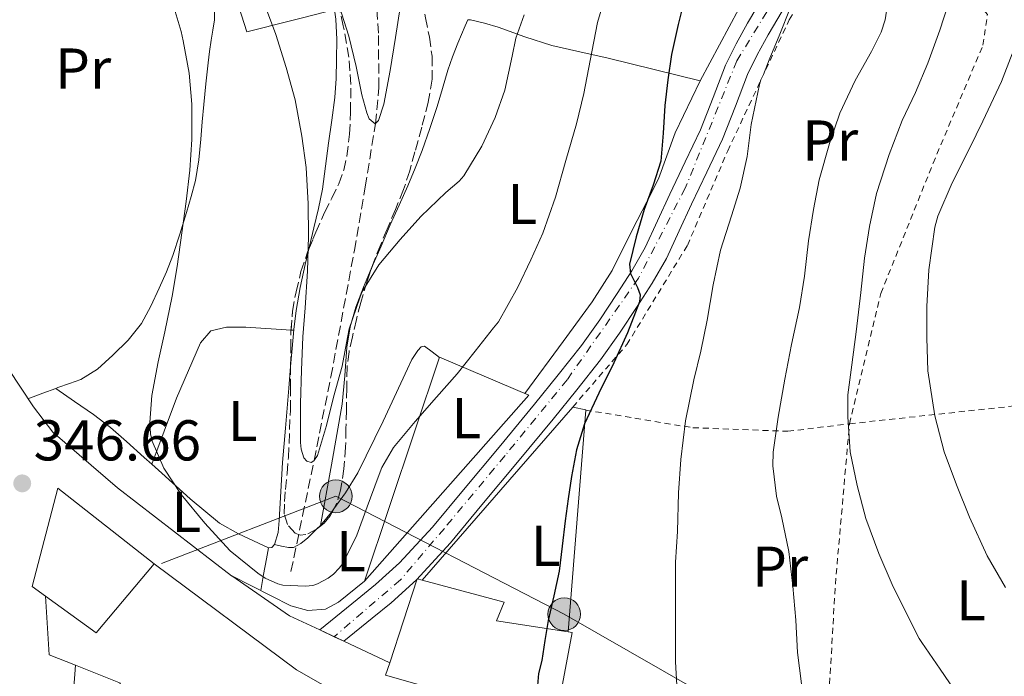
# Model space of a CAD drawing. Units: metres. Extents: x 613541 to 616970, y 4773332 to 4775703.
# Drawn here: x 616319 to 616491, y 4774915 to 4775030 of the extents above; entities that cross this region are included whole.
import ezdxf
from ezdxf.enums import TextEntityAlignment as Align

# ---------------------------------------------------------------- set-up
doc = ezdxf.new("R2010")
doc.units = ezdxf.units.M
doc.header["$MEASUREMENT"] = 0
for name, pattern in [('DGN Style 2', [1.7399219301090239, 1.043953158065414, -0.6959687720436097]), ('DGN Style 3', [2.435890702152634, 1.739921930109024, -0.6959687720436097]), ('DGN Style 4', [2.7856150101045474, 1.391937544087219, -0.6959687720436097, 0.001739921930109024, -0.6959687720436097])]:
    doc.linetypes.add(name, pattern=pattern)
for name, color, linetype, lineweight in [('Barranco lineal', 142, 'DGN Style 3', 13), ('Carretera', 9, 'Continuous', 0), ('Cota de punto acotado terreno', 7, 'Continuous', 0), ('Curva de nivel directora', 30, 'Continuous', 30), ('Curva de nivel intermedia', 30, 'Continuous', 0), ('Edificio', 1, 'Continuous', 13), ('Eje de carretera', 7, 'DGN Style 4', 0), ('Etiqueta de uso rústico', 92, 'Continuous', 0), ('Línea  de muro-pared o tapia', 1, 'Continuous', 13), ('Línea blanca (vial)', 7, 'Continuous', 13), ('Línea de asfalto', 7, 'Continuous', 13), ('Línea de cambio de uso (parcela vista)', 92, 'Continuous', 0), ('Línea telefónica', 7, 'Continuous', 0), ('Poste tendido eléctrico', 7, 'Continuous', 0), ('Punto acotado terreno (símbolo)', 7, 'Continuous', 0), ('Tela metálica o alambrada', 7, 'DGN Style 2', 0), ('Zona arbolada', 92, 'DGN Style 3', 0)]:
    doc.layers.add(name, color=color, linetype=linetype, lineweight=lineweight)
doc.styles.add('Style-Arial', font='arial.ttf')

# ---------------------------------------------------------------- blocks, each defined once
blk = doc.blocks.new('5PATER')
at = {"layer": 'Punto acotado terreno (símbolo)', "linetype": 'Continuous', "lineweight": 0}
h = blk.add_hatch(color=51, dxfattribs=at)
edge = h.paths.add_edge_path()
edge.add_ellipse((0, 0), major_axis=(-0.1095731443231308, -0.1110710700762829), ratio=0.9994222409660317, start_angle=0, end_angle=360)
blk = doc.blocks.new('5PELE')
at = {"layer": 'Tela metálica o alambrada', "linetype": 'Continuous', "lineweight": 0}
h = blk.add_hatch(color=9, dxfattribs=at)
edge = h.paths.add_edge_path()
edge.add_arc((-2.000000476837158e-05, 0), 0.2850000000000001, 0, 360)
at = {"layer": 'Tela metálica o alambrada', "color": 252, "linetype": 'Continuous', "lineweight": 0}
blk.add_circle((-2.000000476837158e-05, 0), 0.2850000000000001, dxfattribs=at)

msp = doc.modelspace()

# ---------------------------------------------------------------- linework, layer by layer
at = {"layer": 'Barranco lineal', "color": 142, "linetype": 'DGN Style 3', "lineweight": 13}
msp.add_polyline3d([(616366.6699999999, 4774933.449999999, 344.3600000000006), (616368.6799999997, 4774943.119999999, 342.1199999999953), (616370.6900000004, 4774952.789999999, 340), (616373.6200000001, 4774967.359999999, 339.429999999993), (616377.7199999997, 4774989.42, 337.6199999999953), (616379.6100000005, 4775000.480000001, 336.0500000000029), (616381.3899999997, 4775011.51, 335), (616382, 4775017.810000001, 334.3800000000047), (616381.8899999997, 4775027.25, 332.6900000000023), (616381.2699999996, 4775036.689999999, 330)], dxfattribs=at)
at = {"layer": 'Carretera', "color": 9, "linetype": 'Continuous', "lineweight": 0}
msp.add_polyline3d([(616453.0300000004, 4775032.41, 354.75), (616449.8299999974, 4775026.970000002, 354.4700000000012), (616447.9099999996, 4775023.5, 354.3300000000018), (616446.2199999997, 4775020.050000002, 354.2200000000012), (616444.1099999998, 4775014.57, 353.9400000000023), (616441.8599999989, 4775008.770000001, 353.4600000000065), (616439.1000000007, 4775003.02, 352.8399999999965), (616436.4299999997, 4774997.460000001, 352.5200000000041), (616434.3099999984, 4774992.829999999, 352.3399999999965), (616432.070000001, 4774988.019999999, 352), (616429.6100000001, 4774983.680000001, 351.0899999999965), (616426.9699999981, 4774979.640000002, 349.9700000000012), (616423.9100000004, 4774974.970000001, 349.7100000000065), (616420.609999999, 4774970.340000001, 349.4600000000065), (616416.4800000007, 4774965.100000001, 349.179999999993), (616412.3299999977, 4774959.980000001, 348.8500000000058), (616406.1600000008, 4774952.48, 348.3000000000029), (616399.9499999993, 4774945.019999999, 347.7899999999936), (616394.4400000018, 4774938.430000001, 347.2400000000052), (616388.510000002, 4774931.960000001, 346.75), (616384.1099999986, 4774927.970000001, 346.4100000000035), (616380.8400000007, 4774925.3, 346.0800000000018), (616375.8899999998, 4774921.260000001, 346.3000000000029), (616371.6999999988, 4774923.230000001, 346.1000000000058), (616378.1999999988, 4774928.529999999, 345.6499999999942), (616381.3900000006, 4774931.130000002, 345.8899999999995), (616385.5700000003, 4774934.92, 346.2100000000065), (616391.3000000013, 4774941.17, 346.6900000000023), (616396.7500000007, 4774947.689999999, 347.2100000000065), (616402.949999999, 4774955.130000001, 347.6000000000058), (616409.1000000023, 4774962.619999998, 348.0299999999988), (616413.2199999995, 4774967.699999999, 348.2400000000052), (616417.2800000008, 4774972.84, 348.4799999999959), (616420.4699999982, 4774977.319999999, 348.7100000000065), (616423.4800000013, 4774981.92, 349.0599999999977), (616426.0500000018, 4774985.849999999, 350.0899999999965), (616428.3599999985, 4774989.930000001, 350.6499999999942), (616430.530000001, 4774994.57, 350.9400000000023), (616432.6499999977, 4774999.230000001, 351.1000000000058), (616435.339999999, 4775004.83, 351.4400000000023), (616438.0300000022, 4775010.429999999, 352.1199999999953), (616440.2199999985, 4775016.079999999, 352.6399999999995), (616442.3999999977, 4775021.720000001, 352.9100000000035), (616444.2100000003, 4775025.42, 353.1100000000006), (616446.1999999996, 4775029.040000001, 353.3099999999977), (616449.4400000006, 4775034.540000002, 353.6399999999995)], dxfattribs=at)
at = {"layer": 'Curva de nivel directora', "color": 30, "linetype": 'Continuous', "lineweight": 30, "elevation": 350, "flags": 128}
msp.add_lwpolyline([(616435.4300000002, 4775033.960000002), (616434.1200000002, 4775028.789999999), (616432.9899999994, 4775023.580000001), (616432.3299999998, 4775019.130000001), (616431.8099999991, 4775014.660000001), (616431.5399999986, 4775009.820000002), (616431.0899999995, 4775004.980000001), (616429.7699999984, 4775000.750000001), (616428.1900000003, 4774996.550000002), (616426.8099999989, 4774991.79), (616425.6499999989, 4774987.029999999), (616425.8300000001, 4774985.380000002), (616427.0700000006, 4774982.91), (616427.4999999997, 4774981.680000001), (616427.4100000003, 4774980.440000001), (616425.28, 4774975.060000001), (616422.9099999985, 4774969.83), (616420.3, 4774964.53), (616417.8100000002, 4774959.160000001), (616416.3899999985, 4774954.630000001), (616415.5199999991, 4774949.960000001), (616414.9699999993, 4774946.11), (616414.4500000007, 4774942.25), (616413.940000001, 4774937.86), (616413.389999999, 4774933.480000001), (616412.4799999992, 4774929.17), (616411.4699999989, 4774924.869999999), (616410.919999999, 4774921.380000004), (616410.3899999993, 4774917.880000002), (616409.7900000003, 4774915.630000001), (616409.2200000003, 4774908.65)], dxfattribs=at)
at = {"layer": 'Curva de nivel intermedia', "color": 30, "linetype": 'Continuous', "lineweight": 0, "flags": 128}
for points, elevation in [([(616473.1800000002, 4775012.05), (616475.5000000001, 4775016.960000001), (616477.6000000013, 4775022.050000001), (616479.7400000002, 4775027.779999999), (616481.9500000009, 4775034.640000001), (616483.5500000013, 4775040.66), (616485.25, 4775045.779999999), (616487.4699999995, 4775051.269999999), (616489.9800000018, 4775057.76), (616492.6100000005, 4775063.430000001)], 365.0000000000002), ([(616345.6100000015, 4775034.02), (616347.5300000015, 4775027.59), (616347.8900000014, 4775025.929999999), (616348.9100000006, 4775020.289999999), (616349.4100000013, 4775014.890000001), (616349.4100000013, 4775008.76), (616349.0400000003, 4775003.38), (616348.4000000011, 4774997.929999998), (616347.6800000013, 4774992.470000001), (616346.860000001, 4774986.58), (616345.9800000003, 4774981.41), (616344.6700000005, 4774975.220000001), (616343.5500000007, 4774969.99), (616342.4100000008, 4774964.099999999), (616342.0599999998, 4774959.430000001), (616342.2099999996, 4774957.409999999), (616342.4600000001, 4774956.130000001), (616344.4900000016, 4774951.460000001), (616347.5499999995, 4774946.820000002), (616351.650000001, 4774941.850000001), (616355.3700000005, 4774937.769999999), (616356.0900000001, 4774937.009999998), (616360.9100000013, 4774933.109999998), (616362.1699999997, 4774932.25), (616364.4000000005, 4774931.250000001), (616365.2600000009, 4774931.029999999), (616369.2100000005, 4774930.890000001), (616370.4800000002, 4774931.009999999), (616371.3099999994, 4774931.289999999), (616373.130000001, 4774932.259999999), (616374.0499999997, 4774932.970000001), (616375.0700000012, 4774933.990000002), (616375.6900000004, 4774934.810000001), (616378.1300000012, 4774939.769999999), (616379.9300000005, 4774944.689999999), (616381.8500000006, 4774949.880000001), (616382.4900000021, 4774951.529999998), (616384.5400000017, 4774955.029999998), (616388.3200000013, 4774959.57), (616392.0300000019, 4774963.8), (616395.6500000005, 4774967.91), (616398.780000002, 4774971.83), (616401.9800000006, 4774975.880000001), (616402.8300000001, 4774976.980000001), (616406.1700000016, 4774982.970000001), (616408.4300000013, 4774987.749999999), (616410.5300000003, 4774992.390000001), (616412.7699999998, 4774998.680000001), (616414.5300000011, 4775005.079999999), (616416.430000001, 4775011.489999999), (616417.6900000017, 4775016.769999999), (616418.7700000012, 4775022.5), (616420.060000001, 4775029.140000001), (616421.8500000013, 4775035.249999999)], 345.0000000000002), ([(616362.0800000003, 4775032.359999999), (616364.0100000015, 4775027.050000001), (616365.8100000009, 4775021.319999999), (616367.4200000003, 4775015.640000001), (616368.5900000016, 4775009.320000002), (616369.3300000012, 4775003.829999999), (616369.6599999998, 4774997.539999999), (616369.7400000005, 4774991.909999999), (616369.5700000004, 4774985.769999999), (616369.1300000001, 4774979.41), (616368.7500000001, 4774974.359999998), (616368.4800000018, 4774968.5), (616368.3000000009, 4774962.689999999), (616368.3000000009, 4774955.939999999), (616368.4500000007, 4774954.74), (616368.9300000012, 4774953.27), (616369.4100000019, 4774952.65), (616370.1700000018, 4774952.440000001), (616370.65, 4774952.739999999), (616371.2800000004, 4774953.640000001), (616372.8499999995, 4774958.899999999), (616374.0900000001, 4774963.83), (616375.5700000019, 4774969.210000001)], 340.0000000000002), ([(616455.6100000015, 4774913.829999999), (616454.8899999995, 4774919.289999999), (616454.6100000001, 4774924.930000001), (616454.1299999995, 4774930.869999998), (616453.420000001, 4774936.899999999), (616452.1900000017, 4774942.810000001), (616451.2599999995, 4774946.550000001), (616450.6200000005, 4774951.83), (616450.6699999995, 4774954.250000001), (616451.5700000003, 4774960.34), (616452.6900000002, 4774966.98), (616453.8500000002, 4774972.999999999), (616455.2600000006, 4774979.449999998), (616456.1400000014, 4774984.92), (616456.860000001, 4774991.06), (616457.6800000013, 4774996.520000001), (616458.7000000007, 4775001.699999999), (616460.4800000021, 4775008.069999999), (616462.2900000003, 4775013.329999999), (616464.9900000005, 4775019.029999998), (616467.8100000012, 4775024.08), (616469.4699999996, 4775027.459999999), (616470.1700000014, 4775029.619999998), (616470.6699999999, 4775032.599999998)], 360), ([(616375.0900000014, 4775032.039999999), (616376.77, 4775026.739999999), (616378.0100000005, 4775021.46), (616379.0200000008, 4775016.55), (616379.8700000001, 4775013.369999999), (616380.3000000016, 4775012.329999999), (616381.3299999997, 4775011.449999999), (616381.9000000019, 4775012.039999999), (616382.8600000008, 4775014.92), (616383.9699999995, 4775020.77), (616384.8800000015, 4775026.529999999), (616385.6900000006, 4775031.749999999)], 335), ([(616434.0100000007, 4774911.569999999), (616433.6599999998, 4774917.699999998), (616433.6599999998, 4774924.55), (616433.6599999998, 4774929.939999999), (616433.6799999999, 4774935.029999998), (616434.0000000017, 4774940.390000001), (616434.1600000005, 4774947.130000002), (616434.5700000017, 4774952.930000001), (616435.4099999999, 4774959.7), (616436.8300000015, 4774966.850000001), (616438.0899999999, 4774971.810000001), (616439.1800000007, 4774977.239999999), (616440.22, 4774983.38), (616441.520000001, 4774989.460000001), (616443.4400000009, 4774995.409999999), (616444.9100000017, 4775000.230000001), (616446.1299999999, 4775005.779999998), (616446.8600000008, 4775011.349999999), (616448.3200000003, 4775018.34), (616448.5100000004, 4775019.16), (616449.0100000009, 4775020.07), (616450.0000000012, 4775022.609999999), (616451.8300000018, 4775027.130000001), (616453.6600000003, 4775031.65)], 355.0000000000002), ([(616375.5700000019, 4774969.210000001), (616376.5399999997, 4774974.230000001), (616376.8100000002, 4774975.749999999), (616378.640000001, 4774981.109999998), (616379.0099999995, 4774982.119999999), (616381.9700000013, 4774986.899999999), (616385.7100000007, 4774991.29), (616389.2900000014, 4774995.289999999), (616393.65, 4774999.509999999), (616395.9500000001, 4775001.48), (616396.7700000004, 4775002.390000001), (616399.9199999997, 4775007.570000002), (616402.24, 4775012.600000001), (616403.9299999997, 4775017.37), (616405.1800000013, 4775023.239999999), (616405.8499999996, 4775026.390000001), (616407.2800000003, 4775030.470000001)], 340.0000000000002), ([(616491.170000001, 4774930.66), (616487.9700000002, 4774936.13), (616484.8900000001, 4774942.869999999), (616482.6200000015, 4774948.529999998), (616480.4800000001, 4774954.289999999), (616478.8500000007, 4774960.580000001), (616477.6100000001, 4774968.390000001), (616477.4400000003, 4774974.180000001), (616477.4500000015, 4774979.640000001), (616477.7900000013, 4774986.02), (616478.8300000007, 4774993.46), (616479.3400000002, 4774995.36), (616481.8900000005, 4775001.199999998), (616484.8900000001, 4775007.169999998), (616487.2300000003, 4775011.920000001), (616490.4800000003, 4775018.850000001), (616492.3300000011, 4775023.65)], 370.0000000000002), ([(616483.0100000004, 4774911.619999999), (616479.7900000017, 4774916.4), (616476.5599999996, 4774921.060000001), (616476.0900000002, 4774921.720000001), (616473.8400000016, 4774926.21), (616471.4099999998, 4774931.17), (616469.0899999996, 4774936.559999999), (616466.8099999998, 4774942.640000001), (616465.2899999998, 4774948.42), (616464.1100000018, 4774954.26), (616463.7099999995, 4774960.399999999), (616463.7099999995, 4774964.199999999), (616464.4100000014, 4774969.430000001), (616465.1500000014, 4774975.189999999), (616465.9500000015, 4774982.069999999), (616466.6100000008, 4774988.050000001), (616467.4400000002, 4774993.560000001), (616468.6900000018, 4774999.32), (616470.88, 4775006.100000001), (616473.1800000002, 4775012.05)], 365.0000000000002)]:
    msp.add_lwpolyline(points, dxfattribs=dict(at, elevation=elevation))
at = {"layer": 'Edificio', "color": 51, "linetype": 'Continuous', "lineweight": 13, "extrusion": (0.02291520068360925, 0.1505255332073548, 0.988340506824582), "elevation": 733215.8905080141, "flags": 128}
msp.add_lwpolyline([(109308.3013522231, -4757134.31448621), (109316.4317297355, -4757120.71930098), (109326.1243595295, -4757125.776447177)], dxfattribs=at)
at = {"layer": 'Edificio', "color": 51, "linetype": 'Continuous', "lineweight": 13, "extrusion": (-0.1344192303260111, 0.04336604462204278, 0.989975179836546), "elevation": 124558.7048419823, "flags": 128}
msp.add_lwpolyline([(-4733532.072292021, -870589.3221597977), (-4733547.488438985, -870589.251359045), (-4733547.530222079, -870588.3309492599)], dxfattribs=at)
at = {"layer": 'Edificio', "color": 1, "linetype": 'Continuous', "lineweight": 13}
for points in [[(616342.8099999996, 4774934.779999999, 346.7100000000065), (616332.75, 4774922.720000001, 348.7799999999988), (616323.9199999999, 4774929.119999999, 348.0099999999948), (616321.5800000001, 4774930.810000001, 347.8000000000029), (616326.0300000003, 4774947.980000001, 346.3300000000018)], [(616415.6799999997, 4774922.800000001, 351.0200000000041), (616413.4699999997, 4774910.970000001, 350.8300000000018), (616405.8799999999, 4774911.92, 349.6199999999953), (616405.0800000001, 4774907.869999999, 349.5899999999965), (616404.7100000001, 4774906.050000001, 349.5800000000018), (616404.2699999996, 4774903.82, 349.570000000007), (616405.9800000006, 4774903.58, 349.7200000000012), (616404.6200000001, 4774898.199999999, 349.6100000000006), (616395.9600000001, 4774900.52, 348.6999999999971), (616396.0700000003, 4774900.949999999, 348.6999999999971), (616398.4900000002, 4774910.970000001, 348.7100000000065), (616383.1600000003, 4774915.359999999, 346.7299999999959), (616383.8700000001, 4774917.52, 346.7400000000052), (616388.6699999999, 4774932.17, 346.75), (616389.5499999998, 4774931.930000001, 346.8800000000047), (616403.8399999999, 4774928.08, 348.8699999999953), (616402.4800000006, 4774924.810000001, 348.8000000000029), (616414.9900000002, 4774922.9, 350.8999999999942)]]:
    msp.add_polyline3d(points, close=True, dxfattribs=at)
at = {"layer": 'Edificio', "color": 51, "linetype": 'Continuous', "lineweight": 13}
for points in [[(616323.9199999999, 4774929.119999999, 348.0099999999948), (616321.5800000001, 4774930.810000001, 347.8000000000029), (616326.0300000003, 4774947.980000001, 346.3300000000018), (616342.8099999996, 4774934.779999999, 346.7100000000065)], [(616389.5499999998, 4774931.930000001, 346.8800000000047), (616403.8399999999, 4774928.08, 348.8699999999953), (616402.4800000006, 4774924.810000001, 348.8000000000029), (616414.9900000002, 4774922.9, 350.8999999999942)], [(616414.9900000002, 4774922.9, 350.8999999999942), (616415.6799999997, 4774922.800000001, 351.0200000000041), (616413.4699999997, 4774910.970000001, 350.8300000000018), (616405.8799999999, 4774911.92, 349.6199999999953), (616405.0800000001, 4774907.869999999, 349.5899999999965)], [(616396.0700000003, 4774900.949999999, 348.6999999999971), (616398.4900000002, 4774910.970000001, 348.7100000000065), (616383.1600000003, 4774915.359999999, 346.7299999999959), (616383.8700000001, 4774917.52, 346.7400000000052)]]:
    msp.add_polyline3d(points, dxfattribs=at)
at = {"layer": 'Eje de carretera', "color": 7, "linetype": 'DGN Style 4', "lineweight": 0}
msp.add_polyline3d([(616611.9600000002, 4775153.420000001, 366.7200000000012), (616605.6200000012, 4775155.800000002, 366.1600000000035), (616589.7600000004, 4775155.27, 364.4199999999984), (616563.8799999993, 4775152.620000001, 363.5), (616553.8399999988, 4775150.24, 362.9400000000023), (616540.3599999984, 4775143.369999999, 362.5299999999989), (616530.5899999985, 4775136.500000001, 361.8800000000049), (616520.8099999973, 4775126.980000001, 360.9700000000014), (616511.8299999986, 4775116.140000001, 359.1300000000046), (616498.2399999986, 4775099.92, 358.5700000000069), (616472.8799999983, 4775066.340000001, 357.5500000000029), (616458.6200000001, 4775045.730000002, 354.75), (616444.3500000007, 4775022.460000002, 353.4299999999931), (616435.3699999996, 4775000.26, 351.8999999999941), (616427.2100000012, 4774984.560000001, 350.320000000007), (616414.7899999982, 4774966.850000001, 348.6499999999943), (616403.9600000009, 4774953.630000002, 347.8600000000007), (616393.3999999975, 4774940.949999999, 346.9999999999999), (616385.7300000008, 4774931.960000001, 346.3899999999995), (616374.1898621548, 4774922.059706816, 346.2200000000012)], dxfattribs=at)
at = {"layer": 'Línea  de muro-pared o tapia', "color": 1, "linetype": 'Continuous', "lineweight": 13, "extrusion": (-0.1849696352621375, 0.102322601144204, 0.9774028439318538), "elevation": 374909.7699187985, "flags": 128}
msp.add_lwpolyline([(-4476600.855106144, -1731873.072900952), (-4476641.375171632, -1731880.689330098), (-4476643.074527905, -1731863.469577247), (-4476600.855106144, -1731873.072900952)], dxfattribs=at)
at = {"layer": 'Línea  de muro-pared o tapia', "color": 1, "linetype": 'Continuous', "lineweight": 13, "extrusion": (-0.03998330014412849, -0.04599146957895017, 0.9981413328960751), "elevation": -243905.1897179521, "flags": 128}
msp.add_lwpolyline([(-2667617.102438388, 4000530.01326266), (-2667617.102438388, 4000570.051589298)], dxfattribs=at)
at = {"layer": 'Línea  de muro-pared o tapia', "color": 1, "linetype": 'Continuous', "lineweight": 13, "extrusion": (-0.1477171687185866, 0.2744744800837225, 0.9501807185207111), "elevation": 1219881.961902942, "flags": 128}
msp.add_lwpolyline([(-2805696.420153839, -3717551.221089776), (-2805698.182774621, -3717549.649063065), (-2805698.155012528, -3717549.616980887)], dxfattribs=at)
at = {"layer": 'Línea  de muro-pared o tapia', "color": 1, "linetype": 'Continuous', "lineweight": 13, "extrusion": (0.002093694693671561, 0.02672051941323998, 0.999640750612347), "elevation": 129229.7387935966, "flags": 128}
msp.add_lwpolyline([(-241534.0846285257, -4806785.854737614), (-241534.0846285258, -4806747.052271198)], dxfattribs=at)
at = {"layer": 'Línea  de muro-pared o tapia', "color": 1, "linetype": 'Continuous', "lineweight": 13, "extrusion": (-0.1561762482179062, -0.1985232801631513, 0.9675729878029057), "elevation": -1043858.355541995, "flags": 128}
msp.add_lwpolyline([(-2467908.744010454, 3999958.361996043), (-2467877.784328532, 3999959.19337763), (-2467863.542024185, 3999961.410395194)], dxfattribs=at)
at = {"layer": 'Línea  de muro-pared o tapia', "color": 1, "linetype": 'Continuous', "lineweight": 13, "extrusion": (-0.033938410708417, 0.05744897633629601, 0.9977714164058311), "elevation": 253745.1497254675, "flags": 128}
msp.add_lwpolyline([(-2959327.498956889, -3789154.108720762), (-2959324.47627641, -3789158.005322195), (-2959329.168083372, -3789167.147348634)], dxfattribs=at)
at = {"layer": 'Línea  de muro-pared o tapia', "color": 1, "linetype": 'Continuous', "lineweight": 13}
for points in [[(616356.3399999999, 4774932.67, 345.5399999999936), (616356.3200000003, 4774932.680000001, 345.5399999999936), (616336.4600000001, 4774948.01, 345.6499999999942), (616325.1900000004, 4774957.689999999, 346.3999999999942), (616321.79, 4774962.130000001, 346.8399999999965), (616317.3700000001, 4774968.800000001, 347.429999999993), (616314.6200000001, 4774973.01, 347.8099999999977), (616292.1900000004, 4774991.609999999, 349.9700000000012), (616269.5800000001, 4775009.51, 353.9900000000052)], [(616379.4699999997, 4774931.74, 345.6300000000047), (616374.9699999997, 4774928.060000001, 345.3999999999942), (616372.6699999999, 4774926.880000001, 345.4600000000065), (616369.6100000005, 4774926.619999999, 345.570000000007), (616366.6500000004, 4774927.42, 345.570000000007), (616356.3399999999, 4774932.67, 345.5399999999936)], [(616350.9100000003, 4774896.16, 350.4400000000023), (616346.7599999999, 4774901.480000001, 350.3099999999977), (616335.5599999996, 4774912.25, 349.7299999999959), (616336.9400000004, 4774913.960000001, 349.5), (616329.0999999996, 4774917.07, 349.0599999999977)]]:
    msp.add_polyline3d(points, dxfattribs=at)
at = {"layer": 'Línea blanca (vial)', "color": 7, "linetype": 'Continuous', "lineweight": 13, "extrusion": (-0.0814976497870577, -0.07364326351406937, 0.9939490946815052), "elevation": -401529.7688499254, "flags": 128}
msp.add_lwpolyline([(-3129534.815767243, 3636563.175082725), (-3129540.202492698, 3636560.8990799), (-3129552.117925614, 3636558.076836398)], dxfattribs=at)
at = {"layer": 'Línea blanca (vial)', "color": 7, "linetype": 'Continuous', "lineweight": 13, "extrusion": (-0.03904349918241241, 0.01835135366007797, 0.9990689830989828), "elevation": 63906.77470349032, "flags": 128}
msp.add_lwpolyline([(-4583571.170505037, -1471933.825663557), (-4583571.170505037, -1471936.57940885)], dxfattribs=at)
at = {"layer": 'Línea blanca (vial)', "color": 7, "linetype": 'Continuous', "lineweight": 13, "extrusion": (-0.03907151777001626, 0.0183783680343389, 0.9990673911641504), "elevation": 64018.49574968485, "flags": 128}
msp.add_lwpolyline([(-4583143.432041012, -1473258.399072704), (-4583143.432041012, -1473260.27965589)], dxfattribs=at)
at = {"layer": 'Línea blanca (vial)', "color": 7, "linetype": 'Continuous', "lineweight": 13, "extrusion": (-0.03900686268663156, 0.01828141184284456, 0.9990716964484474), "elevation": 63595.39089511408, "flags": 128}
msp.add_lwpolyline([(-4585200.221986338, -1466854.140240086), (-4585200.221986338, -1466862.961373803)], dxfattribs=at)
at = {"layer": 'Línea blanca (vial)', "color": 7, "linetype": 'Continuous', "lineweight": 13, "extrusion": (0.005655039721652265, 0.07488052526509541, 0.9971764775914893), "elevation": 361381.9476693089, "flags": 128}
msp.add_lwpolyline([(-254997.2391152058, -4794166.994817724), (-254997.2391152059, -4794170.856656664)], dxfattribs=at)
at = {"layer": 'Línea de asfalto', "color": 7, "linetype": 'Continuous', "lineweight": 13, "elevation": 346.0800000000019, "flags": 128}
msp.add_lwpolyline([(616380.8400000002, 4774925.300000001), (616375.8899999993, 4774921.260000002)], dxfattribs=at)
at = {"layer": 'Línea de asfalto', "color": 7, "linetype": 'Continuous', "lineweight": 13}
for points in [[(616371.6999999983, 4774923.230000001, 345.9400000000024), (616378.1999999982, 4774928.53, 345.6499999999941), (616381.3900000001, 4774931.130000002, 345.8899999999995), (616385.5699999998, 4774934.920000001, 346.2100000000063), (616391.3000000009, 4774941.17, 346.6900000000024), (616396.7500000002, 4774947.690000001, 347.2100000000063), (616402.9499999986, 4774955.130000001, 347.6000000000059), (616409.1000000018, 4774962.619999999, 348.0299999999988), (616413.219999999, 4774967.699999999, 348.2400000000052), (616417.2800000004, 4774972.840000001, 348.4799999999959), (616420.4699999979, 4774977.32, 348.7100000000065), (616423.4800000008, 4774981.92, 349.0599999999977), (616426.0500000013, 4774985.850000001, 350.0899999999966), (616428.359999998, 4774989.930000001, 350.6499999999942), (616430.5300000005, 4774994.570000002, 350.9400000000024), (616432.6499999972, 4774999.230000001, 351.1000000000059), (616435.3399999985, 4775004.83, 351.4400000000023), (616438.0300000019, 4775010.430000001, 352.1199999999954), (616440.2199999979, 4775016.08, 352.6399999999995), (616442.3999999971, 4775021.720000002, 352.9100000000035), (616444.2099999998, 4775025.420000001, 353.1100000000008), (616446.1999999991, 4775029.040000002, 353.3099999999977), (616449.4400000002, 4775034.540000003, 353.6399999999995)], [(616453.0299999998, 4775032.41, 354.75), (616449.8299999969, 4775026.970000003, 354.4700000000012), (616447.9099999992, 4775023.500000001, 354.3300000000018), (616446.2199999993, 4775020.050000002, 354.2200000000012), (616444.1099999994, 4775014.570000002, 353.9400000000024), (616441.8599999985, 4775008.770000001, 353.4600000000066), (616439.1000000002, 4775003.02, 352.8399999999965), (616436.4299999992, 4774997.460000001, 352.5200000000042), (616434.3099999981, 4774992.83, 352.3399999999967), (616432.0700000006, 4774988.02, 352), (616429.6099999996, 4774983.680000002, 351.0899999999965), (616426.9699999976, 4774979.640000002, 349.9700000000012), (616423.9099999999, 4774974.970000001, 349.7100000000063), (616420.6099999986, 4774970.340000002, 349.4600000000065), (616416.4800000002, 4774965.100000001, 349.1799999999931), (616412.3299999973, 4774959.980000001, 348.8500000000058), (616406.1600000004, 4774952.480000001, 348.300000000003), (616399.9499999988, 4774945.02, 347.7899999999937), (616394.4400000013, 4774938.430000001, 347.2400000000052), (616388.5100000014, 4774931.960000001, 346.75), (616384.109999998, 4774927.970000002, 346.4100000000035), (616380.8400000002, 4774925.300000001, 346.0800000000019)]]:
    msp.add_polyline3d(points, dxfattribs=at)
at = {"layer": 'Línea de cambio de uso (parcela vista)', "color": 92, "linetype": 'Continuous', "lineweight": 0, "extrusion": (0.2746911302859314, -0.0167172692726773, 0.9613871831111035), "elevation": 89812.56361072592, "flags": 128}
msp.add_lwpolyline([(4803599.185063196, -312518.4421896672), (4803599.185063196, -312518.9301995346)], dxfattribs=at)
at = {"layer": 'Línea de cambio de uso (parcela vista)', "color": 92, "linetype": 'Continuous', "lineweight": 0, "extrusion": (-0.1293482932132604, 0.7018780112356934, 0.7004543356898038), "elevation": 3271965.551236524, "flags": 128}
msp.add_lwpolyline([(-1471519.056263683, -3210766.971311342), (-1471516.721567167, -3210766.398379308), (-1471513.978990349, -3210765.711813654)], dxfattribs=at)
at = {"layer": 'Línea de cambio de uso (parcela vista)', "color": 92, "linetype": 'Continuous', "lineweight": 0, "extrusion": (0.08349253091357708, -0.05566168727571805, 0.9949526490498256), "elevation": -213978.7979975475, "flags": 128}
msp.add_lwpolyline([(4314887.29223465, 2125114.626274998), (4314887.29223465, 2125114.630261224)], dxfattribs=at)
at = {"layer": 'Línea de cambio de uso (parcela vista)', "color": 92, "linetype": 'Continuous', "lineweight": 0, "extrusion": (0.006231502184031136, 0.01651348154539277, 0.9998442245208904), "elevation": 83036.40926645379, "flags": 128}
msp.add_lwpolyline([(1109180.390255229, -4684321.695351661), (1109180.390255229, -4684321.701017346)], dxfattribs=at)
at = {"layer": 'Línea de cambio de uso (parcela vista)', "color": 92, "linetype": 'Continuous', "lineweight": 0, "extrusion": (-0.0295539801193354, 0.0244607945250573, 0.9992638449330131), "elevation": 98925.4192076326, "flags": 128}
msp.add_lwpolyline([(-4071446.397919336, -2567784.678585772), (-4071446.411985744, -2567784.67711845), (-4071449.409350893, -2567784.678585772), (-4071450.142907549, -2567784.72550521)], dxfattribs=at)
at = {"layer": 'Línea de cambio de uso (parcela vista)', "color": 92, "linetype": 'Continuous', "lineweight": 0, "flags": 128}
for points, elevation in [([(616364.5999999996, 4774942.310000001), (616364.4100000003, 4774940.199999999), (616363.7699999996, 4774938.109999999)], 343.25), ([(616371.1785000004, 4774940.8485), (616371.7999, 4774941.450099999)], 343.0500000000029), ([(616363.7699999996, 4774938.109999999), (616363.3200000003, 4774937.630000001), (616362.7300000006, 4774937.550000001)], 343.25)]:
    msp.add_lwpolyline(points, dxfattribs=dict(at, elevation=elevation))
at = {"layer": 'Línea de cambio de uso (parcela vista)', "color": 92, "linetype": 'Continuous', "lineweight": 0}
for points in [[(616374.2394000003, 4775031.3599, 335.7899999999936), (616372.2599999999, 4775030.859999999, 336.0200000000041), (616368.9299999997, 4775030.02, 337.2299999999959), (616364.0300000003, 4775028.779999999, 339.7200000000012), (616361.54, 4775028.15, 340.6699999999983), (616358.9500000002, 4775027.5, 341.0500000000029), (616352.2000000002, 4775048.83, 340.8500000000058), (616343.1299999999, 4775069.15, 339.8800000000047), (616340.2199999997, 4775078.029999999, 339.4799999999959), (616339.4199999999, 4775082.039999999, 339.25), (616339.4299999997, 4775085.039999999, 338.7299999999959), (616356.1100000005, 4775090.17, 333.6100000000006), (616359.75, 4775090.16, 332.4900000000052), (616360.6823000005, 4775090.470799999, 332.334600000002)], [(616451.7799000005, 4775045.4298, 353.761599999998), (616451.7999999998, 4775045.42, 353.7700000000041), (616444.7000000002, 4775031.52, 352.2100000000065), (616437.9800000006, 4775018.970000001, 351.6000000000058)], [(616353.4000000004, 4775032.930000001, 342.3600000000006), (616353.3700000001, 4775029.609999999, 342.5500000000029), (616353.0700000003, 4775027.82, 342.7400000000052), (616352.7800000003, 4775026.029999999, 342.929999999993), (616352.4900000002, 4775024.060000001, 343.1399999999995), (616352.2300000006, 4775022.08, 343.3000000000029), (616351.8499999996, 4775018.470000001, 343.4400000000023), (616351.5, 4775014.859999999, 343.5599999999977), (616351.2199999997, 4775011.82, 343.6999999999971), (616350.9500000002, 4775008.779999999, 343.8500000000058), (616350.5999999996, 4775005.180000001, 344.0200000000041), (616350.0300000003, 4775001.600000001, 344.1999999999971), (616349.29, 4774998.789999999, 344.3000000000029), (616348.4400000004, 4774996.01, 344.3899999999995), (616347.2999999998, 4774992.26, 344.5500000000029), (616346.0899999999, 4774988.52, 344.7599999999948), (616344.9699999997, 4774985.640000001, 344.9600000000065), (616343.7199999997, 4774982.800000001, 345.1699999999983), (616342.2699999996, 4774979.689999999, 345.3699999999953), (616340.5999999996, 4774976.680000001, 345.5599999999977), (616338.3099999996, 4774973.74, 345.6999999999971), (616335.6299999999, 4774971.119999999, 345.8800000000047), (616332.9900000002, 4774968.720000001, 346.1999999999971), (616330.04, 4774966.92, 346.570000000007), (616328.0599999996, 4774966.199999999, 346.6999999999971), (616326.0700000003, 4774965.480000001, 346.9199999999983), (616325.6832999998, 4774965.3378, 346.9910999999993)], [(616374.2394000003, 4775031.3599, 335.7921000000061), (616374.4600000001, 4775029.720000001, 335.9700000000012), (616374.6299999999, 4775026.199999999, 336.0800000000018), (616374.5899999999, 4775022.67, 336.2299999999959), (616374.54, 4775019.369999999, 336.6600000000035), (616374.3200000003, 4775016.08, 337.1100000000006), (616373.7599999999, 4775012.09, 337.5500000000029), (616373.1799999997, 4775008.109999999, 337.9600000000065), (616372.6900000004, 4775004.08, 338.2700000000041), (616372.1600000003, 4775000.08, 338.570000000007), (616371.4800000006, 4774996.710000001, 339.1199999999953), (616370.6799999997, 4774993.359999999, 339.5399999999936), (616369.9000000004, 4774990.140000001, 339.5599999999977), (616369.7823000001, 4774989.654200001, 339.5599999999977)], [(616380.7795000002, 4774986.478800001, 339.7301000000007), (616382.3700000001, 4774990.17, 339.6600000000035), (616383.9800000006, 4774993.850000001, 339.6100000000006), (616385.5099999999, 4774997.27, 339.4900000000052), (616387.04, 4775000.680000001, 339.3000000000029), (616388.3099999996, 4775003.730000001, 339.0800000000018), (616389.5, 4775006.810000001, 338.8500000000058), (616390.8600000005, 4775010.640000001, 338.5899999999965), (616392.1200000001, 4775014.49, 338.3399999999965), (616393.04, 4775017.65, 338.2700000000041), (616393.9800000006, 4775020.800000001, 338.2299999999959), (616394.8300000001, 4775023.17, 338.0299999999988), (616395.7400000002, 4775025.52, 337.8600000000006), (616396.3600000005, 4775027.039999999, 337.8399999999965), (616396.9900000002, 4775028.560000001, 337.8300000000018), (616397.4699999997, 4775029.630000001, 337.8300000000018)], [(616397.4699999997, 4775029.630000001, 337.8300000000018), (616397.9199999999, 4775029.630000001, 337.8500000000058), (616400.3600000005, 4775029.02, 338.6499999999942), (616402.7599999999, 4775028.33, 339.5899999999965), (616407.4400000004, 4775026.630000001, 341.320000000007), (616412.1200000001, 4775025.15, 343.2100000000065), (616417.0199999996, 4775024.029999999, 345.3699999999953), (616421.9199999999, 4775022.91, 347.5399999999936), (616437.9800000006, 4775018.970000001, 352.0899999999965)], [(616437.9800000006, 4775018.970000001, 352.0899999999965), (616433.6100000005, 4775009.92, 350.0500000000029), (616430.6799999997, 4775001.869999999, 349.5099999999948), (616428.6699999999, 4774997.9, 349.5099999999948), (616426.1699999999, 4774993.039999999, 349.2200000000012), (616422.6500000004, 4774985.92, 348.7599999999948), (616419.1500000004, 4774980.430000001, 348.1199999999953), (616414.1100000005, 4774973.52, 347.6199999999953), (616407.4100000003, 4774964.449999999, 348.2299999999959)], [(616369.7823000001, 4774989.654200001, 339.5599999999977), (616369.1200000001, 4774986.92, 339.5599999999977), (616368.25, 4774982.939999999, 339.5599999999977), (616367.5599999996, 4774978.92, 339.5599999999977), (616367.1699999999, 4774975.630000001, 339.6300000000047), (616366.8600000005, 4774972.33, 339.8099999999977), (616366.6013000002, 4774969.1755, 340.1049999999959)], [(616371.7999, 4774941.450099999, 343.0500000000029), (616373.7100000001, 4774952.02, 342.0399999999936), (616375.6100000005, 4774962.59, 341.0299999999988), (616376.0499999998, 4774967.539999999, 340.6199999999953), (616376.3799999999, 4774972.51, 340.3399999999965), (616376.9600000001, 4774976.07, 340.1900000000023), (616377.9500000002, 4774979.529999999, 340.0399999999936), (616379.3300000001, 4774983.02, 339.8800000000047), (616380.7795000002, 4774986.478800001, 339.7301000000007)], [(616342.4119999995, 4774952.135299999, 344.6398999999947), (616346.75, 4774963.640000001, 344.4199999999983), (616350.8799999999, 4774973.310000001, 343.9700000000012), (616352.6799999997, 4774975.359999999, 343.4499999999971), (616355.4400000004, 4774976.01, 342.8999999999942), (616358.7800000003, 4774976, 342.0399999999936), (616366.6816999996, 4774975.5185, 339.7743000000046)], [(616374.1516000004, 4774944.365, 343.0482000000048), (616376.1500000004, 4774947.119999999, 343.0399999999936), (616378.3200000003, 4774950.619999999, 343.0299999999988), (616382.7100000001, 4774959.65, 342.8399999999965), (616386.9699999997, 4774968.75, 342.6100000000006), (616387.75, 4774970.359999999, 342.6100000000006), (616388.7999999998, 4774971.930000001, 342.6900000000023), (616389.3499999996, 4774972.59, 342.7599999999948), (616389.9299999997, 4774972.730000001, 342.820000000007), (616391.25, 4774971.74, 342.9700000000012), (616392.5599999996, 4774970.76, 343.1100000000006)], [(616366.6013000002, 4774969.1755, 340.1049999999959), (616366.29, 4774965.380000001, 340.4600000000065), (616365.7199999997, 4774958.430000001, 341.3000000000029), (616365.2000000002, 4774952.449999999, 342.4199999999983), (616364.5999999996, 4774942.310000001, 343.25)], [(616342.4119999995, 4774952.135299999, 344.6411999999983), (616341.0899999999, 4774953.32, 344.7700000000041), (616337.9900000002, 4774956.08, 345.1399999999995), (616335.2100000001, 4774958.539999999, 345.6199999999953), (616332.2800000003, 4774960.810000001, 346.1199999999953), (616328.9800000006, 4774963.07, 346.5500000000029), (616325.6832999998, 4774965.3378, 346.9896000000008)], [(616362.7300000006, 4774937.550000001, 343.25), (616361.8799999999, 4774937.930000001, 343.25), (616361.04, 4774938.350000001, 343.25), (616357.5499999998, 4774939.970000001, 343.3800000000047), (616354.2400000002, 4774941.869999999, 343.6199999999953), (616349.0999999996, 4774946.109999999, 344.0299999999988), (616344.1699999999, 4774950.560000001, 344.4700000000012), (616342.4119999995, 4774952.135299999, 344.6411999999983)], [(616363.7699999996, 4774938.109999999, 343.25), (616365, 4774937.850000001, 343.25), (616366.2199999997, 4774937.600000001, 343.25), (616367.1299999999, 4774937.630000001, 343.2200000000012), (616368.4100000003, 4774938.32, 343.1100000000006), (616369.5999999996, 4774939.32, 343.0500000000029), (616371.1785000004, 4774940.8485, 343.0500000000029)], [(616362.7300000006, 4774937.550000001, 343.25), (616362.3899999997, 4774935.640000001, 343.679999999993), (616361.9100000003, 4774932.91, 345.1199999999953), (616361.6699999999, 4774931.529999999, 345.7299999999959), (616361.4100000003, 4774930.09, 345.9799999999959)]]:
    msp.add_polyline3d(points, dxfattribs=at)
at = {"layer": 'Línea telefónica', "color": 7, "linetype": 'Continuous', "lineweight": 0}
msp.add_polyline3d([(616344.100000001, 4774934.84, 346.320000000007), (616374.4799999994, 4774946.529999999, 342.8300000000018), (616414.2800000012, 4774925.99, 350.570000000007), (616460.0599999977, 4774899.720000001, 360.0099999999948), (616475.1408130758, 4774891.595687496, 362.8573000000033), (616573.8299999986, 4774838.430000001, 381.4900000000052)], dxfattribs=at)
at = {"layer": 'Tela metálica o alambrada', "color": 7, "linetype": 'DGN Style 2', "lineweight": 0, "extrusion": (-0.2108451942168162, -0.02283748873604487, 0.9772526557568948), "elevation": -238668.3614357077, "flags": 128}
msp.add_lwpolyline([(-4680810.100195207, 1101506.860078842), (-4680810.100195207, 1101537.933493524)], dxfattribs=at)
at = {"layer": 'Tela metálica o alambrada', "color": 7, "linetype": 'DGN Style 2', "lineweight": 0, "extrusion": (-0.2388112233805221, -0.07612983775035041, 0.968077190822924), "elevation": -510380.5652197916, "flags": 128}
msp.add_lwpolyline([(-4362089.225340394, 1972645.788165851), (-4362123.238947574, 1972659.233087816), (-4362149.239181132, 1972670.483734683)], dxfattribs=at)
at = {"layer": 'Tela metálica o alambrada', "color": 7, "linetype": 'DGN Style 2', "lineweight": 0}
for points in [[(616415.7699999996, 4774962.09, 350.1199999999953), (616425.1799999997, 4774972.99, 351.8500000000058), (616435.7400000002, 4774990.279999999, 353.570000000007), (616442.7599999999, 4775006.76, 355.1300000000047), (616453.4800000006, 4775029.630000001, 356.1000000000058), (616462.0300000003, 4775043.050000001, 358.3899999999995), (616476.2999999998, 4775062, 361.3300000000018), (616482.5499999998, 4775060.050000001, 364.0299999999988)], [(616463.9800000006, 4774959.180000001, 366.5200000000041), (616469.4500000002, 4774981.9, 368.6100000000006), (616478.54, 4775004.600000001, 369.929999999993), (616487.2300000006, 4775025.180000001, 369.4799999999959), (616488.0099999999, 4775030.52, 368.070000000007), (616484.9199999999, 4775034.33, 367.0599999999977), (616480.25, 4775036.730000001, 365.8600000000006), (616476.5700000003, 4775038.57, 365.3699999999953), (616471.8200000003, 4775040.24, 363.6100000000006), (616482.5499999998, 4775060.050000001, 364.0299999999988)], [(616418.0199999996, 4774961.57, 351.8600000000006), (616436.6699999999, 4774958.49, 356.5800000000018), (616453.2400000002, 4774957.869999999, 362.6900000000023), (616463.9800000006, 4774959.180000001, 366.5200000000041)]]:
    msp.add_polyline3d(points, dxfattribs=at)
at = {"layer": 'Zona arbolada', "color": 92, "linetype": 'DGN Style 3', "lineweight": 0, "extrusion": (-0.0417611396249765, 0.04303440216059719, 0.9982004044518833), "elevation": 180091.0708662119, "flags": 128}
msp.add_lwpolyline([(-3767657.445710993, -2992043.266417946), (-3767655.779250386, -2992043.099657509), (-3767654.176487819, -2992043.259747528)], dxfattribs=at)
at = {"layer": 'Zona arbolada', "color": 92, "linetype": 'DGN Style 3', "lineweight": 0, "extrusion": (0.007417464151258168, 0.01450374953659422, 0.9998673024331503), "elevation": 74171.79187293531, "flags": 128}
msp.add_lwpolyline([(616354.630149154, 4774370.787656435), (616353.9983988795, 4774369.552526518)], dxfattribs=at)
at = {"layer": 'Zona arbolada', "color": 92, "linetype": 'DGN Style 3', "lineweight": 0}
for points in [[(616369.7823000001, 4774989.654200001, 343.9899000000005), (616371, 4774992.58, 343.8800000000047), (616372.5199999996, 4774996, 343.6900000000023), (616373.7599999999, 4774998.49, 343.5), (616374.9900000002, 4775001, 343.3000000000029), (616375.8600000005, 4775003.380000001, 343.1499999999942), (616376.4299999997, 4775005.850000001, 342.9799999999959), (616376.8799999999, 4775009.680000001, 342.6300000000047), (616377.0499999998, 4775013.52, 342.25), (616377.0899999999, 4775018.310000001, 341.8399999999965), (616376.75, 4775023.07, 341.429999999993), (616375.79, 4775028.539999999, 340.2899999999936), (616374.54, 4775033.960000001, 339.2400000000052), (616373.2000000002, 4775039.210000001, 338.8999999999942), (616372.1408000002, 4775043.3135, 338.6410999999935)], [(616390.1200000001, 4775029.949999999, 341.1399999999995), (616390.79, 4775026.600000001, 341.4100000000035), (616391.2400000002, 4775023.24, 341.6699999999983), (616391.25, 4775019.24, 341.9900000000052), (616390.5899999999, 4775015.26, 342.3099999999977), (616389.4699999997, 4775010.9, 342.5399999999936), (616388.2699999996, 4775006.59, 342.7599999999948), (616387.3600000005, 4775003.279999999, 343), (616386.2999999998, 4775000.029999999, 343.2700000000041), (616384.8700000001, 4774996.560000001, 343.6000000000058), (616383.4199999999, 4774993.119999999, 343.929999999993), (616382.3099999996, 4774990.42, 344.1300000000047), (616381.2100000001, 4774987.710000001, 344.2299999999959), (616379.9299999997, 4774984.050000001, 344.2400000000052), (616378.8399999999, 4774980.32, 344.25), (616378.0599999996, 4774977.33, 344.25), (616377.3600000005, 4774974.32, 344.25), (616376.7800000003, 4774971.74, 344.2899999999936), (616376.4600000001, 4774969.130000001, 344.3899999999995), (616376.3899999997, 4774965.359999999, 344.6600000000035), (616376.3200000003, 4774961.58, 344.8999999999942), (616376.25, 4774958.33, 345), (616376.1900000004, 4774955.08, 345.0800000000018), (616375.9000000004, 4774951.34, 345.1600000000035), (616375.3200000003, 4774947.609999999, 345.2400000000052), (616374.6399999997, 4774945.32, 345.2899999999936), (616373.5199999996, 4774943.130000001, 345.3300000000018), (616372.4400000004, 4774941.850000001, 345.3399999999965), (616371.1299999999, 4774940.810000001, 345.3300000000018), (616369.2599999999, 4774939.850000001, 345.320000000007), (616368.2599999999, 4774939.74, 345.320000000007), (616367.3899999997, 4774940.09, 345.320000000007), (616366.0499999998, 4774941.609999999, 345.320000000007), (616365.5, 4774943.449999999, 345.320000000007), (616365.5599999996, 4774945.600000001, 345.320000000007), (616365.7100000001, 4774947.74, 345.320000000007), (616365.9900000002, 4774950.52, 345.3099999999977), (616366.2400000002, 4774953.310000001, 345.2700000000041), (616366.5599999996, 4774961.560000001, 344.7599999999948), (616366.5800000001, 4774965.300000001, 344.5800000000018), (616366.5999999996, 4774969.039999999, 344.4400000000023), (616366.6299999999, 4774972.199999999, 344.3999999999942), (616366.6699999999, 4774975.369999999, 344.3600000000006), (616366.9400000004, 4774978.800000001, 344.25), (616367.5499999998, 4774982.199999999, 344.1300000000047), (616368.4100000003, 4774985.710000001, 344.070000000007), (616369.5599999996, 4774989.119999999, 344.0099999999948), (616371, 4774992.58, 343.8800000000047), (616372.5199999996, 4774996, 343.6900000000023), (616373.7599999999, 4774998.49, 343.5), (616374.9900000002, 4775001, 343.3000000000029), (616375.8600000005, 4775003.380000001, 343.1499999999942), (616376.4299999997, 4775005.850000001, 342.9799999999959), (616376.8799999999, 4775009.680000001, 342.6300000000047), (616377.0499999998, 4775013.52, 342.25), (616377.0899999999, 4775018.310000001, 341.8399999999965), (616376.75, 4775023.07, 341.429999999993), (616375.79, 4775028.539999999, 340.2899999999936), (616374.54, 4775033.960000001, 339.2400000000052)], [(616389.9676999999, 4775030.610099999, 341.0877000000037), (616390.1200000001, 4775029.949999999, 341.1399999999995), (616390.79, 4775026.600000001, 341.4100000000035), (616391.2400000002, 4775023.24, 341.6699999999983), (616391.25, 4775019.24, 341.9900000000052), (616390.5899999999, 4775015.26, 342.3099999999977), (616389.4699999997, 4775010.9, 342.5399999999936), (616388.2699999996, 4775006.59, 342.7599999999948), (616387.3600000005, 4775003.279999999, 343), (616386.2999999998, 4775000.029999999, 343.2700000000041), (616384.8700000001, 4774996.560000001, 343.6000000000058), (616383.4199999999, 4774993.119999999, 343.929999999993), (616382.3099999996, 4774990.42, 344.1300000000047), (616381.2100000001, 4774987.710000001, 344.2299999999959), (616380.7795000002, 4774986.478800001, 344.2333999999973)], [(616366.6816999996, 4774975.5185, 344.3552000000054), (616366.9400000004, 4774978.800000001, 344.25), (616367.5499999998, 4774982.199999999, 344.1300000000047), (616368.4100000003, 4774985.710000001, 344.070000000007), (616369.5599999996, 4774989.119999999, 344.0099999999948), (616369.7823000001, 4774989.654200001, 343.9899000000005)], [(616380.7795000002, 4774986.478800001, 344.2333999999973), (616379.9299999997, 4774984.050000001, 344.2400000000052), (616378.8399999999, 4774980.32, 344.25), (616378.0599999996, 4774977.33, 344.25), (616377.3600000005, 4774974.32, 344.25), (616376.7800000003, 4774971.74, 344.2899999999936), (616376.4600000001, 4774969.130000001, 344.3899999999995), (616376.3899999997, 4774965.359999999, 344.6600000000035), (616376.3200000003, 4774961.58, 344.8999999999942), (616376.25, 4774958.33, 345), (616376.1900000004, 4774955.08, 345.0800000000018), (616375.9000000004, 4774951.34, 345.1600000000035), (616375.3200000003, 4774947.609999999, 345.2400000000052), (616374.6399999997, 4774945.32, 345.2899999999936), (616374.1516000004, 4774944.365, 345.3074000000051)], [(616366.6013000002, 4774969.1755, 344.4382999999943), (616366.6299999999, 4774972.199999999, 344.3999999999942), (616366.6699999999, 4774975.369999999, 344.3600000000006), (616366.6816999996, 4774975.5185, 344.3552000000054)], [(616371.1785000004, 4774940.8485, 345.3304000000062), (616371.1299999999, 4774940.810000001, 345.3300000000018), (616369.2599999999, 4774939.850000001, 345.320000000007), (616368.2599999999, 4774939.74, 345.320000000007), (616367.3899999997, 4774940.09, 345.320000000007), (616366.0499999998, 4774941.609999999, 345.320000000007), (616365.5, 4774943.449999999, 345.320000000007), (616365.5599999996, 4774945.600000001, 345.320000000007), (616365.7100000001, 4774947.74, 345.320000000007), (616365.9900000002, 4774950.52, 345.3099999999977), (616366.2400000002, 4774953.310000001, 345.2700000000041), (616366.5599999996, 4774961.560000001, 344.7599999999948), (616366.5800000001, 4774965.300000001, 344.5800000000018), (616366.5999999996, 4774969.039999999, 344.4400000000023), (616366.6013000002, 4774969.1755, 344.4382999999943)]]:
    msp.add_polyline3d(points, dxfattribs=at)

# ---------------------------------------------------------------- block references
at = {"layer": 'Poste tendido eléctrico', "color": 7, "linetype": 'Continuous', "lineweight": 0, "xscale": 10, "yscale": 10, "zscale": 10}
for p in [(616374.4799999994, 4774946.529999999, 342.8300000000018), (616414.2800000012, 4774925.99, 350.570000000007)]:
    msp.add_blockref('5PELE', p, dxfattribs=at)
at = {"layer": 'Punto acotado terreno (símbolo)', "color": 7, "linetype": 'Continuous', "lineweight": 0, "xscale": 10, "yscale": 10, "zscale": 10}
msp.add_blockref('5PATER', (616319.850000001, 4774948.790000002, 346.6600000000039), dxfattribs=at)

# ---------------------------------------------------------------- texts
at = {"layer": 'Cota de punto acotado terreno', "color": 7, "linetype": 'Continuous', "lineweight": 0, "style": 'Style-Arial'}
msp.add_text('346.66', height=7.000000000000002, dxfattribs=at).set_placement((616321.8400000009, 4774952.79, 346.6600000000035))
at = {"layer": 'Etiqueta de uso rústico', "color": 92, "linetype": 'Continuous', "lineweight": 0, "style": 'Style-Arial'}
for s, p in [('Pr', (616330.4754566108, 4775021.11001, 347.6600000000035)), ('Pr', (616460.6254566087, 4775008.570010001, 358.929999999993)), ('L', (616406.9814203798, 4774997.490010001, 343.1100000000006)), ('L', (616397.2414203812, 4774960.17001, 346.0099999999948)), ('L', (616358.2314203783, 4774959.670010001, 342.9199999999983)), ('L', (616348.4314203794, 4774943.840009999, 345.2700000000041)), ('L', (616411.0614203814, 4774937.890010002, 349.3899999999995)), ('L', (616377.111420379, 4774936.980010002, 344.7700000000041)), ('Pr', (616451.9054566093, 4774934.260009999, 358.7700000000041)), ('L', (616485.1314203786, 4774928.39001, 367.8600000000006))]:
    msp.add_text(s, height=7.000000000000002, dxfattribs=at).set_placement(p, align=Align.MIDDLE_CENTER)

doc.saveas('drawing.dxf')
